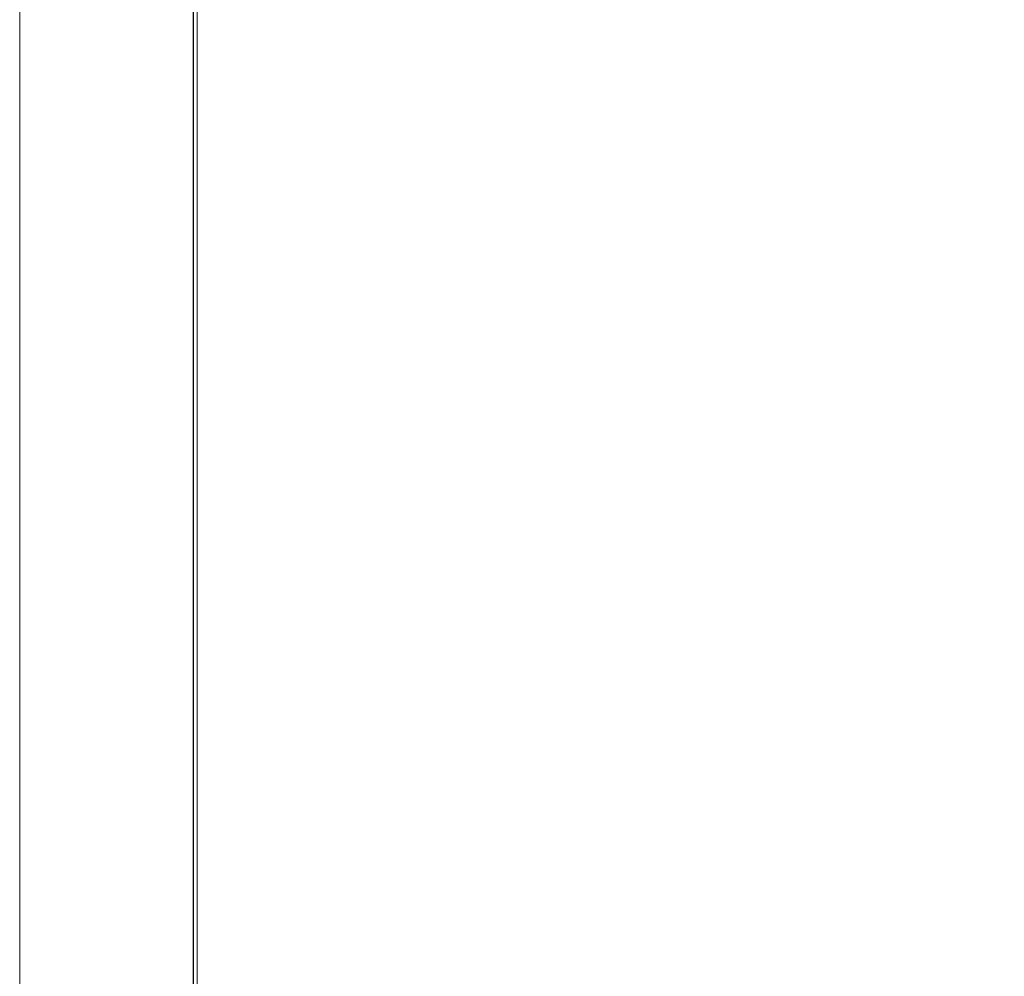
# Model space of a CAD drawing. Units: millimetres. Extents: x 0 to 7425, y 0 to 5250.
# Drawn here: x 6320 to 6609, y 4096 to 4378 of the extents above; entities that cross this region are included whole.
import ezdxf

# ---------------------------------------------------------------- set-up
doc = ezdxf.new("R2010")
doc.units = ezdxf.units.MM
doc.header["$PDSIZE"] = -1
doc.layers.get('0').update_dxf_attribs({"lineweight": 15})
doc.dimstyles.new('SLDDIMSTYLE0', dxfattribs={"dimtxt": 65, "dimasz": 65, "dimexe": 0, "dimexo": 0.0625, "dimgap": 18.75, "dimtad": 1, "dimtoh": 1, "dimzin": 12, "dimdsep": 46, "dimtxsty": 'Standard', "dimcen": 0.09, "dimadec": 0, "dimazin": 0, "dimtfac": 1, "dimtofl": 0, "dimtmove": 0, "dimatfit": 3, "dimfxl": 0, "dimtolj": 1, "dimtzin": 12, "dimlwd": 15, "dimlwe": 0, "dimarcsym": 0})

# ---------------------------------------------------------------- blocks, each defined once
blk = doc.blocks.new('*D12')
at = {"color": 0, "lineweight": 0}
for p, q in [((6345.75, 4658.84), (6887.49, 4658.84)), ((6345.75, 3558.84), (6887.49, 3558.84))]:
    blk.add_line(p, q, dxfattribs=at)
at = {"color": 0, "lineweight": 15}
blk.add_line((6887.49, 3623.84), (6887.49, 4593.84), dxfattribs=at)
at = {"color": 0}
for points in [[(6876.66, 4593.84), (6898.32, 4593.84), (6887.49, 4658.84)], [(6876.66, 3623.84), (6898.32, 3623.84), (6887.49, 3558.84)]]:
    blk.add_solid(points, dxfattribs=at)
at = {"layer": 'Defpoints', "color": 0}
for p in [(6345.68, 4658.84), (6887.49, 4658.84), (6345.68, 3558.84)]:
    blk.add_point(p, dxfattribs=at)
at = {"color": 0, "insert": (6836.24, 4093.06), "char_height": 65, "attachment_point": 5, "rotation": 90}
blk.add_mtext('\\A1;1100', dxfattribs=at)

msp = doc.modelspace()

# ---------------------------------------------------------------- linework, layer by layer
at = {"color": 7, "linetype": 'Continuous', "lineweight": 15}
for p, q in [((6370.607, 4542.238), (6370.607, 3577.838)), ((6370.668, 4542.238), (6370.668, 3577.838))]:
    msp.add_line(p, q, dxfattribs=at)
for points in [[(6319.584, 4542.238), (6319.584, 3577.838)], [(6371.784, 3577.838), (6371.784, 4425.239)]]:
    msp.add_open_spline(points, degree=1, dxfattribs=at)

# ---------------------------------------------------------------- dimensions: what is measured, and where the dimension line sits
dim = msp.add_linear_dim(base=(6887.489, 4658.838), p1=(6345.684, 3558.838), p2=(6345.684, 4658.838), angle=90, dimstyle='SLDDIMSTYLE0')
dim.commit()
dim.dimension.update_dxf_attribs({"geometry": '*D12', "text_midpoint": (6887.489, 4093.056), "dimtype": 160})

doc.saveas('drawing.dxf')
